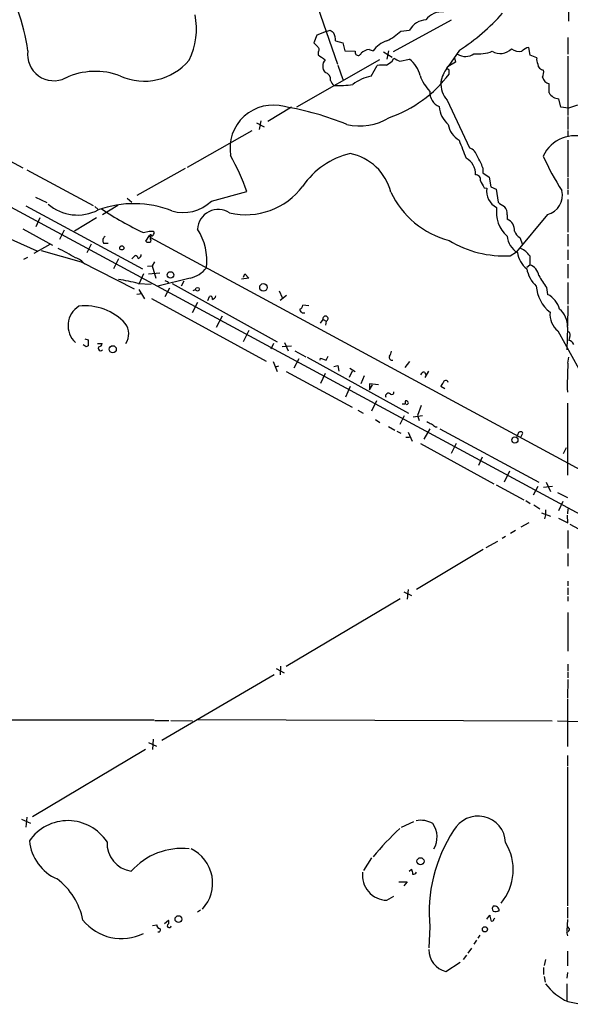
# Model space of a CAD drawing. Extents: x 8 to 976, y 4 to 882.
# Drawn here: x 461 to 556, y 549 to 717 of the extents above; entities that cross this region are included whole.
import ezdxf

# ---------------------------------------------------------------- set-up
doc = ezdxf.new("R2010")
doc.units = 0
doc.header["$MEASUREMENT"] = 0
doc.layers.add('MAIN', color=5, linetype='CONTINUOUS')

msp = doc.modelspace()

# ---------------------------------------------------------------- linework, layer by layer
at = {"layer": 'MAIN'}
for p, q in [((511.81, 720.9366), (515.7047, 709.6759)), ((555.244, 718.9046), (555.244, 717.0419)), ((535.178, 717.2113), (525.272, 711.7926)), ((513.7573, 715.2639), (514.4347, 715.5179)), ((526.542, 715.3486), (528.066, 715.5179)), ((512.1487, 714.6713), (511.6407, 713.3166)), ((513.7573, 715.2639), (512.1487, 714.6713)), ((515.366, 713.6553), (516.636, 713.3166)), ((555.1593, 714.2479), (555.1593, 711.3693)), ((516.636, 713.3166), (516.9747, 711.9619)), ((516.9747, 711.9619), (518.7527, 711.8773)), ((521.1233, 712.2159), (521.8007, 711.9619)), ((524.4253, 711.9619), (524.1713, 710.5226)), ((536.6173, 712.0466), (534.67, 709.2526)), ((548.7247, 711.1999), (548.4707, 712.5546)), ((522.9013, 710.4379), (508.6773, 702.3099)), ((512.4027, 711.7079), (512.4027, 711.2846)), ((523.5787, 711.7926), (525.1027, 710.8613)), ((525.1027, 710.1839), (525.3567, 710.6919)), ((526.3727, 710.1839), (528.066, 710.5226)), ((535.7707, 710.7766), (535.94, 710.0146)), ((549.8253, 710.7766), (548.7247, 711.1999)), ((555.1593, 711.0306), (555.1593, 700.8706)), ((429.6833, 709.2526), (461.8567, 691.8959)), ((515.7893, 709.5066), (516.636, 707.0513)), ((521.462, 707.6439), (522.478, 709.4219)), ((534.416, 708.9986), (534.67, 709.2526)), ((534.8393, 708.6599), (534.416, 708.9139)), ((535.94, 710.0146), (534.67, 709.2526)), ((551.942, 704.7653), (551.942, 706.2893)), ((553.974, 702.3099), (553.6353, 703.7493)), ((507.8307, 702.3099), (503.7667, 699.8546)), ((534.5007, 703.4953), (538.3107, 695.3673)), ((555.244, 702.1406), (553.974, 702.3099)), ((555.1593, 700.7013), (555.1593, 698.4999)), ((501.8193, 699.6006), (503.174, 698.9233)), ((502.5813, 699.9393), (502.3273, 698.4999)), ((501.0573, 698.2459), (489.966, 691.9806)), ((555.1593, 698.3306), (555.1593, 697.3146)), ((555.1593, 696.6373), (555.1593, 690.3719)), ((489.6273, 691.8113), (481.33, 687.1546)), ((540.5967, 691.8959), (540.5967, 691.0493)), ((462.534, 691.5573), (473.8793, 685.4613)), ((540.5967, 691.0493), (541.6973, 690.2873)), ((541.6973, 690.2873), (541.9513, 688.6786)), ((555.1593, 690.2026), (555.1593, 688.3399)), ((540.8507, 688.5093), (541.274, 688.4246)), ((541.9513, 688.6786), (542.8827, 688.2553)), ((463.9733, 686.9006), (465.9207, 685.9693)), ((479.7213, 686.7313), (480.4833, 686.0539)), ((494.1147, 686.2233), (500.2107, 687.8319)), ((542.8827, 688.2553), (543.2213, 686.0539)), ((555.1593, 688.1706), (555.1593, 687.3239)), ((457.5387, 686.3926), (581.66, 619.3366)), ((462.3647, 685.3766), (482.346, 674.6239)), ((474.1333, 685.2919), (474.726, 684.7839)), ((478.1127, 685.4613), (475.488, 683.8526)), ((555.1593, 686.4773), (555.1593, 680.8893)), ((464.7353, 683.3446), (464.058, 681.8206)), ((474.472, 683.3446), (470.662, 681.0586)), ((544.7453, 683.8526), (544.7453, 683.0906)), ((551.688, 683.9373), (546.354, 677.5026)), ((453.7287, 682.4133), (464.2273, 677.6719)), ((461.8567, 681.4819), (466.9367, 678.6879)), ((468.884, 681.2279), (468.122, 679.6193)), ((482.5153, 680.8046), (483.4467, 681.0586)), ((483.4467, 680.2966), (482.854, 679.3653)), ((483.616, 680.1273), (483.7007, 679.9579)), ((483.7007, 679.7039), (483.7007, 679.9579)), ((483.7007, 679.9579), (564.642, 636.1853)), ((546.9467, 679.9579), (547.37, 678.7726)), ((555.1593, 680.5506), (555.1593, 678.5186)), ((466.4287, 678.7726), (463.7193, 677.2486)), ((473.5407, 678.8573), (472.7787, 677.3333)), ((475.6573, 679.0266), (476.4193, 679.0266)), ((462.6187, 676.5713), (461.9413, 676.2326)), ((464.9893, 677.7566), (471.8473, 675.8093)), ((480.4833, 676.3173), (481.076, 676.9099)), ((545.2533, 676.8253), (546.354, 677.5026)), ((548.64, 676.8253), (548.64, 675.3013)), ((555.1593, 677.8413), (555.1593, 676.1479)), ((471.8473, 675.8093), (480.9067, 671.1526)), ((478.1973, 676.3173), (477.3507, 674.6239)), ((483.1927, 675.0473), (483.9547, 675.1319)), ((484.378, 675.8093), (483.9547, 675.1319)), ((483.9547, 675.1319), (484.632, 673.0153)), ((548.132, 674.8779), (548.64, 675.3013)), ((555.1593, 675.3859), (555.1593, 673.0153)), ((482.5153, 673.7773), (481.7533, 672.0839)), ((485.3093, 673.8619), (483.362, 673.6926)), ((499.618, 673.1846), (499.872, 673.7773)), ((499.872, 673.7773), (500.5493, 673.0153)), ((481.584, 672.0839), (483.7853, 671.9993)), ((490.474, 673.0153), (484.9707, 671.6606)), ((486.664, 672.4226), (486.7487, 672.0839)), ((487.426, 672.0839), (505.3753, 662.0933)), ((489.3733, 672.5073), (488.95, 671.6606)), ((500.5493, 673.0153), (499.2793, 672.8459)), ((555.1593, 672.2533), (555.1593, 668.5279)), ((482.2613, 670.3059), (481.33, 670.2213)), ((481.6687, 671.0679), (482.6847, 669.4593)), ((486.918, 671.3219), (486.156, 669.7979)), ((490.982, 670.8986), (491.4053, 671.0679)), ((493.522, 669.2053), (493.776, 669.8826)), ((505.714, 670.8139), (506.222, 669.7133)), ((506.984, 670.0519), (505.8833, 669.2053)), ((551.5187, 671.4066), (551.688, 670.2213)), ((483.87, 669.5439), (503.5127, 658.7913)), ((491.744, 668.8666), (490.8127, 667.0886)), ((510.794, 668.2739), (509.778, 668.3586)), ((555.1593, 668.2739), (555.0747, 664.8026)), ((495.9773, 666.4959), (494.9613, 664.5486)), ((512.826, 665.3106), (513.2493, 665.9033)), ((513.2493, 665.9033), (513.7573, 665.6493)), ((513.7573, 665.6493), (513.6727, 664.9719)), ((500.5493, 664.0406), (499.5333, 662.0933)), ((553.466, 663.9559), (559.562, 652.8646)), ((555.0747, 664.6333), (554.99, 660.7386)), ((472.694, 661.2466), (472.186, 661.5853)), ((472.44, 662.6013), (473.0327, 662.4319)), ((473.0327, 661.4159), (472.694, 661.2466)), ((474.6413, 661.8393), (475.4033, 661.8393)), ((504.7827, 661.8393), (504.2747, 660.8233)), ((507.8307, 661.3313), (506.222, 661.2466)), ((506.6453, 662.0086), (507.238, 660.5693)), ((555.4133, 662.8553), (555.3287, 662.3473)), ((508.4233, 660.5693), (510.286, 659.5533)), ((504.698, 658.7066), (505.3753, 657.0133)), ((509.1007, 659.2146), (508.254, 657.6059)), ((510.54, 659.4686), (527.8967, 649.9013)), ((512.7413, 658.9606), (512.826, 659.2993)), ((512.826, 659.2993), (513.7573, 658.9606)), ((513.7573, 658.9606), (514.096, 659.6379)), ((515.112, 657.8599), (515.7893, 658.0293)), ((515.7893, 658.0293), (515.9587, 657.0979)), ((528.066, 658.7066), (527.2193, 657.6906)), ((555.1593, 658.4526), (555.3287, 659.4686)), ((505.6293, 657.9446), (505.0367, 657.7753)), ((506.8993, 657.0133), (518.2447, 650.9173)), ((513.588, 656.6746), (512.826, 654.9813)), ((518.2447, 657.0979), (517.7367, 655.9973)), ((517.8213, 657.6059), (518.7527, 657.0133)), ((530.606, 656.9286), (530.86, 656.5053)), ((531.2833, 657.0979), (530.6907, 655.9973)), ((520.2767, 656.2513), (519.684, 654.8966)), ((522.732, 654.7273), (521.208, 654.8966)), ((521.208, 654.8966), (521.208, 653.8806)), ((521.208, 653.8806), (521.716, 654.7273)), ((517.906, 654.4733), (517.0593, 652.6106)), ((534.0773, 654.0499), (533.4, 654.4733)), ((522.3933, 652.0179), (521.5467, 650.2399)), ((527.304, 651.4253), (526.796, 651.4253)), ((527.304, 651.7639), (527.304, 651.4253)), ((555.0747, 651.5946), (555.0747, 639.2333)), ((519.176, 650.4093), (520.1073, 649.9013)), ((530.0133, 651.1713), (529.4207, 649.4779)), ((522.224, 648.8006), (522.986, 648.2926)), ((527.1347, 649.3933), (526.3727, 647.9539)), ((528.6587, 649.2239), (530.2673, 649.4779)), ((529.4207, 649.4779), (529.6747, 648.6313)), ((524.4253, 647.6153), (525.526, 646.9379)), ((525.8647, 646.7686), (526.542, 646.4299)), ((527.812, 646.5993), (528.4893, 645.0753)), ((531.5373, 647.1919), (530.5213, 645.4139)), ((532.4687, 647.5306), (532.8073, 647.5306)), ((533.2307, 647.1919), (550.164, 638.0479)), ((546.608, 646.2606), (546.4387, 645.8373)), ((547.116, 645.7526), (547.4547, 646.4299)), ((527.3887, 645.7526), (528.066, 645.7526)), ((529.9287, 644.6519), (542.4593, 637.7939)), ((536.0247, 644.6519), (535.178, 642.9586)), ((554.3973, 642.9586), (554.9053, 643.9746)), ((540.512, 642.3659), (539.8347, 640.9266)), ((545.1687, 639.9106), (544.2373, 638.0479)), ((551.434, 638.0479), (552.196, 636.4393)), ((542.8827, 637.6246), (547.624, 634.9999)), ((549.9947, 637.2859), (549.2327, 635.8466)), ((552.5347, 637.2859), (551.0107, 637.1166)), ((553.3813, 636.2699), (555.0747, 635.4233)), ((547.9627, 634.9153), (548.7247, 634.4073)), ((554.3127, 634.7459), (553.5507, 633.1373)), ((549.3173, 634.1533), (550.3333, 633.4759)), ((550.672, 632.7986), (552.196, 632.2059)), ((551.3493, 633.3066), (551.3493, 632.4599)), ((555.1593, 633.4759), (555.0747, 632.6293)), ((548.4707, 631.1053), (547.116, 630.3433)), ((551.3493, 632.4599), (551.18, 631.7826)), ((553.5507, 631.8673), (555.1593, 631.1053)), ((555.1593, 631.1053), (555.0747, 632.3753)), ((546.1847, 629.7506), (545.338, 629.2426)), ((555.1593, 629.7506), (555.1593, 626.7026)), ((555.498, 630.8513), (558.3767, 629.3273)), ((543.1367, 627.8879), (541.1047, 626.7873)), ((544.4913, 628.7346), (543.8987, 628.3959)), ((540.6813, 626.5333), (529.2513, 619.6753)), ((555.1593, 625.8559), (555.1593, 623.6546)), ((555.1593, 621.1146), (555.1593, 620.2679)), ((527.05, 619.2519), (528.4047, 618.6593)), ((527.812, 619.6753), (527.6427, 617.9819)), ((555.1593, 619.9293), (555.1593, 618.7439)), ((526.4573, 618.0666), (506.8993, 606.4673)), ((555.1593, 618.4899), (555.1593, 617.6433)), ((555.1593, 615.6959), (555.1593, 609.0919)), ((505.206, 606.1286), (506.5607, 605.3666)), ((505.968, 606.5519), (505.8833, 605.0279)), ((555.1593, 606.8906), (555.1593, 605.7053)), ((485.648, 593.8519), (504.8673, 605.1126)), ((555.1593, 604.2659), (555.0747, 601.0486)), ((555.1593, 605.5359), (555.1593, 604.5199)), ((555.0747, 600.8793), (555.0747, 592.7513)), ((324.9507, 597.4079), (484.2933, 597.3233)), ((484.4627, 597.2386), (486.8333, 597.2386)), ((487.172, 597.2386), (490.8973, 597.1539)), ((491.744, 597.4079), (552.45, 597.1539)), ((553.3813, 597.1539), (557.022, 597.0693)), ((484.124, 594.0213), (484.0393, 592.2433)), ((482.854, 592.2433), (463.4653, 580.7286)), ((483.362, 593.4286), (484.7167, 592.8359)), ((555.0747, 591.2273), (555.0747, 589.3646)), ((555.0747, 589.1953), (555.0747, 565.4886)), ((462.534, 580.6439), (462.3647, 578.9506)), ((461.6027, 580.3053), (463.1267, 579.6279)), ((528.7433, 579.8819), (526.6267, 578.8659)), ((521.5467, 573.7013), (520.192, 571.4999)), ((527.9813, 571.4153), (528.4047, 571.7539)), ((526.2033, 569.5526), (527.6427, 569.5526)), ((527.6427, 569.5526), (527.05, 568.8753)), ((524.1713, 566.4199), (525.3567, 567.0973)), ((555.0747, 565.2346), (555.0747, 563.3719)), ((492.252, 564.7266), (491.744, 564.3879)), ((541.274, 563.2026), (541.782, 563.8799)), ((484.0393, 562.1019), (484.8013, 562.1866)), ((486.0713, 562.4406), (486.7487, 563.0333)), ((531.5373, 561.8479), (531.368, 558.2919)), ((542.4593, 563.2026), (542.6287, 563.3719)), ((555.0747, 563.1179), (554.99, 561.1706)), ((540.0887, 560.4086), (539.75, 559.9006)), ((554.9053, 561.0013), (555.0747, 560.3239)), ((539.496, 559.5619), (539.0727, 558.8846)), ((537.8027, 557.0219), (537.21, 556.2599)), ((538.6493, 558.2073), (538.0567, 557.3606)), ((555.0747, 557.6993), (555.0747, 555.1593)), ((534.2467, 554.2279), (536.702, 555.8366)), ((551.3493, 556.2599), (551.0953, 555.2439)), ((551.0107, 554.9053), (551.0107, 553.7199)), ((551.0953, 553.3813), (551.2647, 552.3653)), ((555.0747, 554.0586), (554.99, 553.0426)), ((554.99, 552.1113), (554.99, 549.1479))]:
    msp.add_line(p, q, dxfattribs=at)
for centre, radius in [((478.7823, 678.2031), 0.3618), ((487.1294, 673.5571), 0.5606), ((503.0339, 671.4195), 0.6467), ((491.7186, 671.1103), 0.3161), ((477.2245, 660.8316), 0.6091), ((546.0805, 645.2836), 0.5253), ((529.9264, 573.1105), 0.5998), ((488.4814, 563.1933), 0.5831), ((540.9623, 561.438), 0.4375)]:
    msp.add_circle(centre, radius, dxfattribs=at)
for centre, radius, start, end in [((429.3503, 707.3086), 33.676, 7.942449, 32.372137), ((479.3167, 715.7474), 12.2406, 333.853197, 11.284229), ((531.1465, 713.7613), 3.5461, 94.634027, 150.306823), ((533.6645, 715.0922), 3.5667, 86.085374, 141.840698), ((514.5435, 745.0995), 39.746, 303.736286, 317.790902), ((641.8032, 884.6288), 211.7103, 233.014201, 233.24333), ((520.1715, 721.7614), 9.0392, 296.263154, 314.810409), ((511.8123, 713.6901), 3.5539, 359.438943, 21.800212), ((525.5256, 709.2534), 4.6055, 107.101174, 143.97784), ((467.1387, 711.3167), 4.482, 171.723463, 296.491874), ((681.3042, 882.3028), 239.462, 224.885409, 225.114592), ((511.9611, 712.1373), 0.6159, 315.802483, 54.588841), ((521.5467, 709.6759), 2.5751, 99.463785, 133.667268), ((543.579, 714.2521), 2.7435, 239.95282, 314.657393), ((546.9041, 714.222), 2.3755, 233.983976, 279.23432), ((548.8484, 710.5176), 2.0717, 100.50447, 138.980841), ((482.6309, 716.7712), 10.0038, 245.836941, 320.092938), ((724.6668, 1007.1812), 364.1577, 234.345893, 234.575079), ((514.8989, 709.3372), 1.7117, 139.981428, 220.016008), ((519.2607, 711.7079), 0.5355, 161.558284, 341.568435), ((652.8746, 964.4576), 284.0032, 243.320357, 243.549522), ((525.1261, 706.689), 4.8311, 12.426669, 52.516228), ((537.61, 713.5803), 2.5809, 238.946772, 304.523158), ((539.7078, 718.555), 7.1295, 264.889244, 290.506099), ((551.5612, 710.4804), 1.761, 170.316767, 207.183458), ((523.6635, 702.2253), 7.2936, 86.673626, 99.354356), ((355.2543, 963.8682), 305.2936, 303.574201, 303.803363), ((539.5019, 705.4159), 6.2211, 144.837688, 168.765748), ((365.5393, 708.3213), 169.3003, 359.885375, 0.114591), ((551.0952, 709.7604), 1.1037, 184.390743, 265.609257), ((548.8516, 708.3637), 2.1793, 335.922459, 7.811463), ((474.2344, 696.4456), 11.9961, 68.986733, 115.140418), ((513.312, 707.0494), 1.2189, 352.101244, 76.912366), ((516.086, 707.348), 1.6346, 196.567968, 233.425244), ((523.5387, 698.9949), 8.8948, 103.501621, 125.850157), ((517.329, 721.2905), 21.9934, 289.290513, 322.765017), ((536.35, 709.911), 6.8623, 198.54373, 225.466414), ((552.3718, 707.7921), 1.5631, 191.719695, 254.039499), ((515.9166, 721.3989), 15.3847, 267.002128, 279.022656), ((537.8398, 706.4282), 4.4443, 177.4246, 221.294469), ((534.1161, 704.7945), 2.5886, 175.017987, 247.990201), ((553.6908, 705.7609), 2.0124, 209.653061, 268.419612), ((504.6744, 695.2932), 7.3698, 74.488707, 190.006674), ((498.5734, 653.95), 49.1125, 67.568967, 80.540209), ((537.5485, 702.6909), 4.4125, 183.850352, 229.280821), ((561.9353, 683.1093), 20.1733, 101.139043, 109.371393), ((519.5059, 708.8353), 9.7387, 256.988759, 301.502357), ((538.6027, 700.0554), 3.9961, 190.216871, 238.800919), ((556.4003, 691.3519), 6.0501, 68.367413, 154.800086), ((1299.1163, 991.4347), 817.5813, 201.1353632, 201.3645488), ((537.4525, 693.2405), 2.2934, 15.238466, 68.025086), ((459.51, 673.1549), 43.2662, 19.829712, 28.821254), ((520.881, 681.3187), 13.3678, 102.85879, 146.15801), ((516.1304, 685.5333), 8.995, 14.248974, 78.615115), ((536.3666, 690.9453), 2.9693, 355.466624, 62.927538), ((530.8471, 688.4293), 10.3476, 19.57352, 31.548156), ((596.0103, 714.5657), 49.5834, 204.596423, 212.394921), ((539.419, 689.9268), 0.7892, 342.889799, 96.716199), ((499.9944, 696.12), 12.2409, 257.031275, 323.058956), ((836.8556, 858.4626), 341.3254, 209.633423, 209.862592), ((544.4627, 687.9746), 3.2203, 171.967274, 242.330458), ((538.7394, 694.3092), 15.3626, 205.285826, 255.293378), ((550.8494, 687.2177), 3.3858, 284.339953, 13.381601), ((471.1881, 691.4166), 7.592, 228.673434, 297.775096), ((480.8097, 667.9346), 17.8344, 68.516328, 109.945201), ((489.2886, 691.1341), 6.8853, 253.571435, 314.501604), ((548.4589, 684.3337), 5.548, 171.82506, 227.982236), ((545.9201, 688.7764), 3.8335, 225.250475, 245.362339), ((542.9205, 684.0978), 1.8412, 352.346955, 40.431518), ((505.2011, 729.3809), 53.6125, 236.125391, 244.966779), ((495.2871, 681.2353), 3.5468, 56.450613, 177.382107), ((544.0692, 681.2551), 1.9561, 354.234319, 69.778902), ((476.3197, 679.4534), 0.788, 121.216895, 212.794642), ((483.7854, 850.4085), 169.3502, 269.885409, 270.114558), ((483.7067, 680.2784), 0.1763, 337.842571, 239.025092), ((483.5734, 680.9317), 0.7785, 292.394546, 337.621867), ((483.9969, 680.7623), 0.3224, 336.806076, 66.782742), ((483.4198, 675.9985), 9.9217, 353.022967, 32.966104), ((548.2809, 680.4991), 3.5472, 184.643992, 240.298393), ((548.1559, 681.9256), 2.3095, 202.049258, 238.428253), ((483.2351, 679.6617), 0.4828, 217.873943, 285.239505), ((483.4679, 679.4922), 0.3147, 250.332702, 42.282263), ((544.3988, 695.4077), 18.602, 239.076336, 272.632856), ((453.5349, 648.1594), 33.1903, 58.592038, 64.415226), ((480.9915, 676.3174), 0.5985, 8.116564, 81.883436), ((481.4993, 676.9946), 0.5987, 278.132809, 8.132809), ((550.553, 677.878), 4.0559, 186.513666, 233.351324), ((545.5079, 674.6162), 3.8328, 35.195682, 65.192806), ((469.9851, 673.5239), 3.0812, 37.1797, 74.059713), ((547.9742, 673.2017), 2.2026, 6.174439, 72.405761), ((489.4344, 677.7332), 4.8311, 282.426669, 322.516228), ((553.1511, 675.4303), 5.0835, 189.127494, 227.864753), ((1058.8294, 1011.0895), 610.5314, 213.5761138, 213.805302), ((475.9101, 652.5218), 20.3683, 73.825434, 83.552543), ((528.7375, 799.5146), 133.8752, 251.45383, 251.682999), ((556.0203, 672.1082), 6.2955, 184.077058, 231.616787), ((493.9241, 669.5227), 0.3892, 337.632677, 112.367323), ((494.1147, 670.1366), 0.7806, 282.526419, 347.473581), ((549.9518, 666.7495), 3.8817, 13.889466, 63.430988), ((473.4785, 664.8735), 3.9007, 121.782734, 227.261717), ((472.5713, 659.1016), 9.1598, 41.959502, 97.195386), ((508.9679, 668.4371), 0.8139, 291.787031, 354.465227), ((509.9042, 667.6862), 0.6342, 180.442674, 289.574828), ((513.6552, 666.0801), 0.4427, 283.333148, 203.53675), ((555.7156, 666.797), 3.6239, 174.039738, 231.627608), ((551.5163, 664.8768), 3.5667, 356.085374, 51.840698), ((477.0934, 663.4744), 2.8825, 325.441622, 37.418917), ((554.8868, 663.2897), 0.6825, 320.474941, 58.443093), ((727.0325, 661.9239), 254.0003, 179.885409, 180.114592), ((474.8249, 661.825), 0.5786, 268.593643, 1.416257), ((555.0183, 661.0917), 1.2934, 26.553165, 76.114173), ((475.1493, 660.9925), 0.4197, 143.116451, 323.146486), ((523.9472, 660.3879), 0.9908, 310.805138, 5.600693), ((525.0362, 659.4263), 0.4896, 154.392755, 287.97606), ((627.4644, 654.7297), 72.4009, 177.052514, 181.006989), ((530.6845, 656.1185), 0.8139, 95.534773, 158.212969), ((534.5014, 654.134), 1.1525, 126.041628, 162.877899), ((534.2511, 655.0637), 0.4278, 11.719669, 179.705354), ((524.4042, 652.8329), 0.4594, 38.451411, 208.929872), ((524.9757, 653.4488), 0.3922, 237.334988, 13.731538), ((527.5156, 651.8063), 0.2159, 11.299523, 191.33076), ((527.6004, 651.6369), 0.2468, 239.008378, 59.06013), ((532.1969, 649.6662), 1.6774, 225.886457, 256.006836), ((659.1299, 817.1345), 211.6803, 233.018223, 233.247406), ((547.0455, 646.2747), 0.4376, 20.770566, 181.845922), ((539.7644, 576.1087), 4.7319, 2.630878, 151.618957), ((469.5473, 572.0721), 7.9843, 32.914032, 145.626451), ((563.8346, 538.6277), 54.8535, 133.074135, 140.022188), ((529.9287, 575.9594), 4.1622, 59.43451, 100.548877), ((528.796, 577.2535), 3.9751, 329.320766, 35.172569), ((556.8382, 564.3752), 25.4268, 146.638481, 185.704338), ((470.9519, 577.4104), 8.0376, 185.930763, 246.124655), ((481.0774, 576.1994), 4.832, 177.494892, 261.925571), ((489.0669, 563.6608), 11.6306, 83.890637, 138.184448), ((536.8013, 571.6537), 8.9981, 320.34868, 31.281538), ((487.8061, 569.3421), 6.5316, 317.099516, 64.254099), ((524.236, 570.6716), 4.2523, 172.23805, 269.128172), ((740.1344, 613.6546), 215.8359, 191.194034, 191.423222), ((528.7434, 571.4151), 0.5353, 251.551513, 341.575205), ((460.806, 560.8496), 11.5044, 10.941902, 53.192058), ((542.8189, 564.9806), 0.6136, 136.380115, 223.619885), ((542.5774, 564.6143), 0.8153, 355.99099, 104.397629), ((753.5117, 605.7806), 215.8359, 191.194034, 191.423222), ((542.7664, 565.3402), 0.8754, 243.420314, 315.495234), ((478.7218, 568.3294), 8.4782, 218.658225, 296.57986), ((485.2435, 562.0549), 0.4614, 163.41494, 267.66472), ((486.911, 562.0738), 0.3504, 161.21856, 350.717844), ((486.2597, 562.6908), 0.597, 302.369607, 35.007745), ((542.2053, 563.1179), 0.2677, 198.421413, 18.441716), ((554.99, 561.4246), 0.4317, 258.684862, 78.684862), ((485.0749, 561.3074), 0.3233, 251.200829, 62.396636), ((535.1752, 557.9203), 3.8073, 179.503385, 255.88492), ((558.6803, 557.3698), 9.0219, 215.651738, 247.028645), ((559.2208, 566.2268), 17.6375, 256.686657, 300.916402)]:
    msp.add_arc(centre, radius, start, end, dxfattribs=at)

doc.saveas('drawing.dxf')
